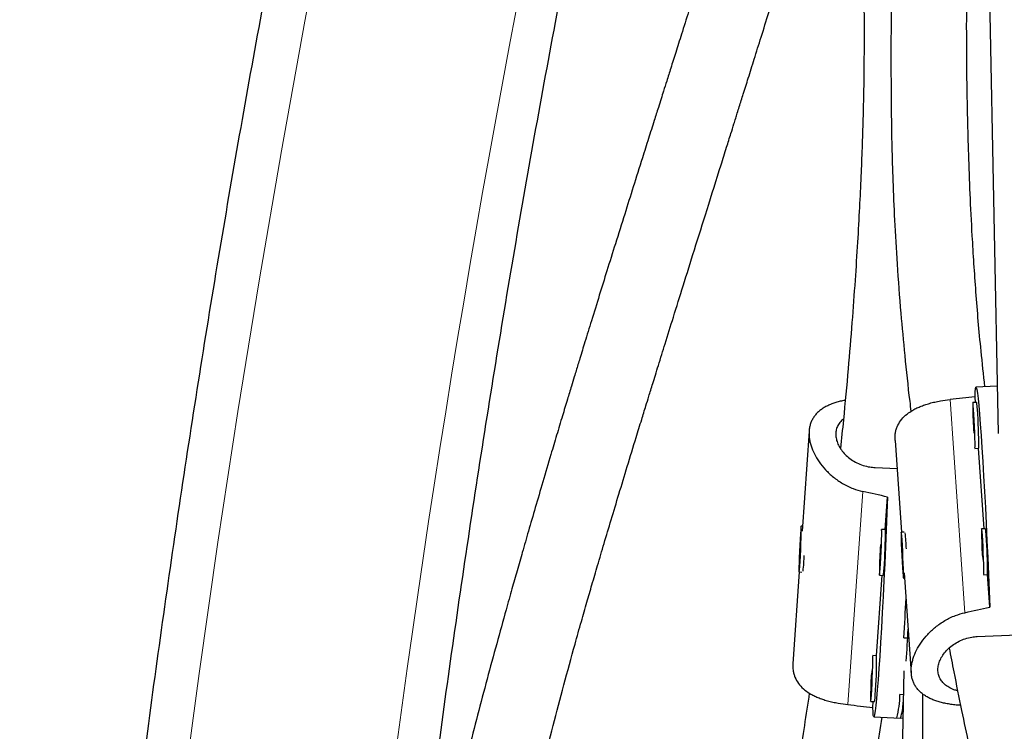
# Model space of a CAD drawing. Extents: x -83 to 887, y -9 to 642.
# Drawn here: x 766 to 774, y 235 to 241 of the extents above; entities that cross this region are included whole.
import ezdxf

# ---------------------------------------------------------------- set-up
doc = ezdxf.new("R2010")
doc.units = 0
doc.header["$LTSCALE"] = 0.125
doc.header["$MEASUREMENT"] = 0
doc.layers.add('CONTOUR', color=7, linetype='CONTINUOUS')

msp = doc.modelspace()

# ---------------------------------------------------------------- linework, layer by layer
at = {"layer": 'CONTOUR', "lineweight": 25}
for p, q in [((773.4228, 242.9142), (773.5322, 237.39617)), ((773.52454, 237.7829), (773.35075, 237.7751)), ((773.35642, 237.65023), (773.32521, 237.64883)), ((773.34636, 237.64978), (773.34305, 237.69731)), ((771.98826, 237.41653), (771.9312, 236.59788)), ((772.68994, 237.34038), (772.74221, 236.59039)), ((773.34202, 237.27421), (773.37323, 237.27561)), ((773.41827, 236.61807), (773.37244, 237.27557)), ((772.52721, 237.11828), (772.70598, 237.11026)), ((772.61016, 236.61185), (772.62864, 236.87701)), ((771.9341, 236.63954), (771.92356, 236.64001)), ((772.61094, 236.61182), (772.57973, 236.61322)), ((772.76339, 236.59134), (772.74094, 236.59034)), ((773.42832, 236.61853), (773.39712, 236.61713)), ((771.9166, 236.52385), (771.91004, 236.36859)), ((771.91372, 236.38155), (771.92027, 236.5368)), ((771.92027, 236.5368), (771.9166, 236.52385)), ((771.91972, 236.5237), (771.9166, 236.52385)), ((772.74798, 236.47302), (772.74482, 236.45727)), ((772.74872, 236.45744), (772.74482, 236.45727)), ((772.74482, 236.45727), (772.7507, 236.33303)), ((772.75387, 236.34878), (772.74798, 236.47302)), ((771.91004, 236.36859), (771.91372, 236.38155)), ((772.7507, 236.33303), (772.75387, 236.34878)), ((771.90802, 236.26533), (771.85575, 235.51535)), ((771.90675, 236.26539), (771.9292, 236.26438)), ((772.76539, 236.25784), (772.82244, 235.43919)), ((772.53825, 235.58015), (772.58408, 236.23765)), ((772.56293, 236.2386), (772.59414, 236.2372)), ((772.75775, 236.21571), (772.76829, 236.21618)), ((773.41392, 236.2425), (773.44513, 236.2439)), ((773.46283, 235.97871), (773.44435, 236.24387)), ((772.76199, 235.72758), (772.80247, 235.72577)), ((773.3614, 235.73744), (773.68909, 235.75214)), ((772.53904, 235.58012), (772.50783, 235.58152)), ((772.7605, 235.4583), (772.70092, 232.45278)), ((772.75661, 235.26213), (772.72964, 235.26334)), ((772.91303, 235.26996), (772.91606, 232.33393)), ((772.49102, 235.20689), (772.52223, 235.20549)), ((772.50886, 235.15841), (772.51217, 235.20594)), ((772.51657, 235.08062), (772.73503, 235.07082)), ((772.70382, 235.07222), (772.75281, 235.07002))]:
    msp.add_line(p, q, dxfattribs=at)
at = {"layer": 'CONTOUR', "lineweight": 18}
for p, q in [((773.26007, 235.93254), (773.13867, 237.67434)), ((772.30449, 235.18138), (772.42588, 236.92318))]:
    msp.add_line(p, q, dxfattribs=at)
at = {"layer": 'CONTOUR', "lineweight": 18, "flags": 128}
msp.add_lwpolyline([(772.22975, 257.11832), (771.88841, 256.13648), (771.55604, 255.14851), (771.23269, 254.15457), (770.91841, 253.15483), (770.61326, 252.14945), (770.31728, 251.1386), (770.03052, 250.12244), (769.75304, 249.10115), (769.48488, 248.07489), (769.22608, 247.04384), (768.97669, 246.00816), (768.73674, 244.96803), (768.50628, 243.92361), (768.28534, 242.87509), (768.07396, 241.82263), (767.87219, 240.76641), (767.68004, 239.70661), (767.49755, 238.64339), (767.32475, 237.57694), (767.16168, 236.50744), (767.00835, 235.43505), (766.8648, 234.35997)], dxfattribs=at)
at = {"layer": 'CONTOUR', "lineweight": 25, "flags": 128}
for points in [[(773.34305, 237.69731), (773.34457, 237.7368), (773.34679, 237.76256), (773.34968, 237.77432), (773.35322, 237.77196), (773.35737, 237.75551), (773.36208, 237.72514), (773.3673, 237.68117), (773.37299, 237.62406), (773.37907, 237.55441), (773.38549, 237.47295), (773.39218, 237.38055), (773.39907, 237.27817), (773.40608, 237.1669), (773.41314, 237.0479), (773.42018, 236.92242), (773.42713, 236.79179), (773.4339, 236.65738), (773.44043, 236.52061), (773.44665, 236.38291), (773.4525, 236.24573), (773.45791, 236.11053), (773.46283, 235.97871)], [(773.33099, 237.59378), (773.32859, 237.62466), (773.32657, 237.64344), (773.32507, 237.64873), (773.3242, 237.64014), (773.32403, 237.61829), (773.32457, 237.58482), (773.32578, 237.54221), (773.32757, 237.49361), (773.32981, 237.44263), (773.33104, 237.41759)], [(773.34066, 237.27956), (773.34148, 237.27522), (773.34268, 237.27688), (773.3432, 237.29225), (773.34302, 237.32016), (773.34213, 237.35856), (773.34062, 237.4046), (773.33858, 237.45485), (773.33618, 237.5056), (773.33358, 237.55309), (773.33099, 237.59378)], [(773.33274, 237.5056), (773.33163, 237.51917), (773.33082, 237.52396), (773.33043, 237.51924), (773.33053, 237.50573), (773.3311, 237.4855), (773.33205, 237.46161), (773.33324, 237.43771), (773.33449, 237.41743), (773.3356, 237.40387), (773.33641, 237.39908), (773.3368, 237.4038), (773.3367, 237.4173), (773.33613, 237.43754), (773.33517, 237.46143), (773.33399, 237.48533), (773.33274, 237.5056)], [(772.62864, 236.87701), (772.62372, 236.7452), (772.61831, 236.60999), (772.61247, 236.47281), (772.60625, 236.33512), (772.59971, 236.19834), (772.59294, 236.06393), (772.586, 235.9333), (772.57896, 235.80783), (772.57189, 235.68882), (772.56488, 235.57755), (772.55799, 235.47517), (772.55131, 235.38277), (772.54489, 235.30131), (772.5388, 235.23166), (772.53312, 235.17455), (772.52789, 235.13058), (772.52318, 235.10021), (772.51903, 235.08376), (772.51549, 235.0814), (772.5126, 235.09317), (772.51038, 235.11892), (772.50886, 235.15841)], [(771.90964, 236.43326), (771.90772, 236.38372), (771.90636, 236.33929), (771.90564, 236.30328), (771.90563, 236.27834), (771.90633, 236.26634), (771.90768, 236.26816), (771.90959, 236.28366), (771.91191, 236.3117), (771.91447, 236.3502), (771.91708, 236.3963), (771.91955, 236.44658), (771.92169, 236.49732), (771.92335, 236.54475), (771.9244, 236.58535), (771.92477, 236.61611), (771.92442, 236.63475), (771.92338, 236.63989), (771.92174, 236.63115), (771.9196, 236.60917), (771.91714, 236.57559), (771.91453, 236.53289), (771.91197, 236.48425), (771.90964, 236.43326)], [(772.56871, 236.29365), (772.5713, 236.33434), (772.57389, 236.38182), (772.5763, 236.43257), (772.57833, 236.48283), (772.57985, 236.52887), (772.58073, 236.56726), (772.58092, 236.59518), (772.5804, 236.61054), (772.5792, 236.61221), (772.57838, 236.60787)], [(772.75817, 236.21667), (772.75887, 236.22868), (772.75886, 236.25362), (772.75814, 236.28964), (772.75678, 236.33407), (772.75486, 236.38361), (772.75253, 236.43459), (772.74997, 236.48324), (772.74736, 236.52593), (772.74489, 236.55951), (772.74276, 236.58148), (772.74112, 236.59022), (772.74008, 236.58507), (772.73973, 236.56642), (772.7401, 236.53566), (772.74115, 236.49505), (772.74281, 236.44763), (772.74495, 236.39689), (772.74742, 236.34661), (772.75003, 236.30051), (772.75259, 236.26202), (772.75491, 236.23398), (772.75682, 236.21848), (772.75817, 236.21667)], [(773.4029, 236.56207), (773.4005, 236.59295), (773.39847, 236.61174), (773.39697, 236.61703), (773.3961, 236.60843), (773.39593, 236.58659), (773.39647, 236.55312), (773.39769, 236.51051), (773.39948, 236.46191), (773.40172, 236.41093), (773.40295, 236.38589)], [(773.41257, 236.24785), (773.41339, 236.24351), (773.41458, 236.24518), (773.41511, 236.26054), (773.41492, 236.28846), (773.41404, 236.32686), (773.41252, 236.37289), (773.41049, 236.42315), (773.40808, 236.4739), (773.40549, 236.52138), (773.4029, 236.56207)], [(772.56876, 236.46983), (772.56753, 236.44479), (772.56529, 236.39381), (772.5635, 236.34522), (772.56229, 236.3026), (772.56175, 236.26913), (772.56192, 236.24729), (772.56279, 236.2387), (772.56429, 236.24399), (772.56631, 236.26277), (772.56871, 236.29365)], [(772.57046, 236.38182), (772.5717, 236.4021), (772.57289, 236.426), (772.57384, 236.44988), (772.57441, 236.47012), (772.57451, 236.48363), (772.57413, 236.48834), (772.57332, 236.48356), (772.57221, 236.46999), (772.57096, 236.44972), (772.56977, 236.42582), (772.56882, 236.40193), (772.56825, 236.38169), (772.56815, 236.36819), (772.56854, 236.36347), (772.56935, 236.36826), (772.57046, 236.38182)], [(773.40464, 236.4739), (773.40353, 236.48746), (773.40272, 236.49225), (773.40234, 236.48753), (773.40244, 236.47403), (773.40301, 236.45379), (773.40396, 236.4299), (773.40515, 236.406), (773.40639, 236.38573), (773.40751, 236.37216), (773.40832, 236.36738), (773.4087, 236.3721), (773.4086, 236.3856), (773.40803, 236.40584), (773.40708, 236.42972), (773.40589, 236.45362), (773.40464, 236.4739)], [(772.49681, 235.26195), (772.4994, 235.30264), (772.50199, 235.35012), (772.50439, 235.40087), (772.50643, 235.45113), (772.50794, 235.49716), (772.50883, 235.53556), (772.50902, 235.56348), (772.50849, 235.57884), (772.5073, 235.58051), (772.50648, 235.57616)], [(772.49855, 235.35012), (772.4998, 235.37039), (772.50099, 235.39429), (772.50194, 235.41818), (772.50251, 235.43842), (772.50261, 235.45192), (772.50222, 235.45664), (772.50141, 235.45185), (772.5003, 235.43829), (772.49906, 235.41801), (772.49787, 235.39411), (772.49691, 235.37023), (772.49635, 235.34999), (772.49625, 235.33648), (772.49663, 235.33177), (772.49744, 235.33655), (772.49855, 235.35012)], [(772.49686, 235.43813), (772.49563, 235.41309), (772.49339, 235.36211), (772.49159, 235.31351), (772.49038, 235.2709), (772.48984, 235.23743), (772.49001, 235.21559), (772.49088, 235.20699), (772.49238, 235.21228), (772.49441, 235.23106), (772.49681, 235.26195)]]:
    msp.add_lwpolyline(points, dxfattribs=at)
at = {"layer": 'CONTOUR', "lineweight": 18}
msp.add_arc((879.00064, 220.01871), 111.37105, 163.297725, 173.2682908, dxfattribs=at)
at = {"layer": 'CONTOUR', "lineweight": 25}
for centre, radius, start, end in [((773.05, 237.59022), 0.31224, 0.908609, 11.079762), ((769.95046, 237.3175), 3.42302, 359.298808, 4.653002), ((769.42316, 236.56182), 3.18818, 355.149639, 0.898551), ((770.14899, 236.33648), 2.63646, 2.571059, 5.402519), ((773.1219, 236.55852), 0.31224, 0.908609, 11.079762), ((770.02236, 236.28579), 3.42302, 359.298808, 4.653002), ((769.89808, 236.47859), 2.052, 354.194126, 357.832296), ((772.28772, 236.2972), 0.31224, 348.920238, 359.091391), ((730.75948, 238.2228), 42.07657, 356.600257, 357.03957), ((741.91757, 237.57103), 30.93071, 356.22927, 356.714103), ((769.35125, 235.53012), 3.18818, 355.149639, 0.898551), ((772.21581, 235.2655), 0.31224, 348.920238, 359.091391), ((771.98223, 235.26701), 0.74742, 344.893404, 359.719075), ((772.28954, 235.20727), 0.46592, 342.970244, 359.421951)]:
    msp.add_arc(centre, radius, start, end, dxfattribs=at)
for centre, major_axis, start_param, end_param in [((770.15655, 236.28671), (7.59058, 1.30093), 1.11658, 1.1460409), ((769.32237, 236.56901), (7.59058, -1.30093), 1.1413244, 1.1707854), ((770.15655, 236.28671), (7.59058, 1.30093), 5.1123999, 5.1418609), ((769.32237, 236.56901), (7.59058, -1.30093), 5.1371444, 5.1666053)]:
    msp.add_ellipse(centre, major_axis=major_axis, ratio=0.1231223, start_param=start_param, end_param=end_param, dxfattribs=at)
for points, knots in [([(771.94977, 257.51392), (771.89232, 257.35055), (771.72603, 256.87762), (771.45697, 256.09093), (771.14525, 255.15222), (770.84169, 254.20825), (770.5462, 253.25926), (770.25885, 252.30535), (769.97967, 251.34666), (769.70871, 250.38335), (769.446, 249.41554), (769.19157, 248.44337), (768.94548, 247.46699), (768.70774, 246.48653), (768.4784, 245.50214), (768.25748, 244.51395), (768.04502, 243.52212), (767.84105, 242.52678), (767.64559, 241.52807), (767.45867, 240.52615), (767.28033, 239.52115), (767.11057, 238.51321), (766.94943, 237.5025), (766.79693, 236.48914), (766.6531, 235.47328), (766.51794, 234.45508), (766.39149, 233.43467), (766.27375, 232.41221), (766.16475, 231.38783), (766.06449, 230.3617), (765.973, 229.33395), (765.89029, 228.30474), (765.81637, 227.2742), (765.75124, 226.2425), (765.69492, 225.20977), (765.64742, 224.17617), (765.60874, 223.14184), (765.57888, 222.10693), (765.55786, 221.0716), (765.54567, 220.03598), (765.54232, 219.00024), (765.54781, 217.96451), (765.56213, 216.92895), (765.58529, 215.89371), (765.61728, 214.85893), (765.65809, 213.82476), (765.70772, 212.79135), (765.76617, 211.75885), (765.83343, 210.72741), (765.90948, 209.69718), (765.99431, 208.6683), (766.08792, 207.64092), (766.19029, 206.6152), (766.30141, 205.59127), (766.42126, 204.56928), (766.54982, 203.54939), (766.68707, 202.53173), (766.83301, 201.51646), (766.9876, 200.50371), (767.15082, 199.49365), (767.32266, 198.4864), (767.50308, 197.48212), (767.69207, 196.48095), (767.88959, 195.48303), (768.09563, 194.48851), (768.31014, 193.49753), (768.5331, 192.51023), (768.76448, 191.52676), (769.00424, 190.54726), (769.25236, 189.57187), (769.50879, 188.60072), (769.77351, 187.63396), (770.04647, 186.67173), (770.32764, 185.71417), (770.61697, 184.76141), (770.91444, 183.8136), (771.21996, 182.87085), (771.53361, 181.93336), (771.77845, 181.22307), (771.91863, 180.82525), (771.94977, 180.73688)], [0, 0, 0, 0, 0.0068715, 0.0198922, 0.0329126, 0.045933, 0.0589532, 0.0719733, 0.0849933, 0.0980131, 0.1110328, 0.1240524, 0.1370718, 0.1500911, 0.1631102, 0.1761292, 0.1891481, 0.2021668, 0.2151855, 0.228204, 0.2412224, 0.2542406, 0.2672588, 0.2802769, 0.2932948, 0.3063127, 0.3193304, 0.3323481, 0.3453657, 0.3583833, 0.3714007, 0.3844181, 0.3974355, 0.4104528, 0.42347, 0.4364872, 0.4495044, 0.4625216, 0.4755387, 0.4885559, 0.501573, 0.5145901, 0.5276073, 0.5406245, 0.5536416, 0.5666589, 0.5796761, 0.5926934, 0.6057108, 0.6187282, 0.6317456, 0.6447632, 0.6577808, 0.6707985, 0.6838163, 0.6968341, 0.7098521, 0.7228702, 0.7358884, 0.7489067, 0.7619251, 0.7749437, 0.7879624, 0.8009812, 0.8140002, 0.8270193, 0.8400385, 0.8530579, 0.8660775, 0.8790972, 0.892117, 0.905137, 0.9181572, 0.9311775, 0.944198, 0.9572186, 0.9702394, 0.9832603, 0.9962814, 1, 1, 1, 1]), ([(772.82966, 256.72272), (772.88579, 256.56308), (773.04887, 256.0993), (773.31293, 255.32715), (773.6192, 254.4046), (773.91746, 253.47673), (774.20778, 252.54376), (774.4901, 251.60581), (774.76437, 250.66303), (775.03056, 249.71555), (775.28861, 248.76352), (775.5385, 247.80708), (775.78018, 246.84636), (776.01362, 245.88152), (776.23879, 244.91269), (776.45563, 243.94003), (776.66414, 242.96366), (776.86426, 241.98375), (777.05598, 241.00043), (777.23926, 240.01385), (777.41407, 239.02416), (777.5804, 238.03151), (777.7382, 237.03604), (777.88747, 236.0379), (778.02816, 235.03724), (778.16028, 234.0342), (778.28378, 233.02895), (778.39866, 232.02163), (778.5049, 231.01238), (778.60248, 230.00136), (778.69139, 228.98873), (778.77161, 227.97462), (778.84313, 226.95919), (778.90594, 225.9426), (778.96002, 224.92498), (779.00538, 223.90651), (779.04201, 222.88732), (779.06989, 221.86757), (779.08903, 220.84742), (779.09942, 219.827), (779.10106, 218.80648), (779.09395, 217.78601), (779.0781, 216.76574), (779.05349, 215.74582), (779.02014, 214.72641), (778.97806, 213.70765), (778.92724, 212.6897), (778.8677, 211.67271), (778.79945, 210.65683), (778.72249, 209.64221), (778.63684, 208.62901), (778.54251, 207.61737), (778.43952, 206.60745), (778.32788, 205.59939), (778.2076, 204.59335), (778.07872, 203.58947), (777.94124, 202.58791), (777.79519, 201.58882), (777.64058, 200.59233), (777.47745, 199.59861), (777.30582, 198.6078), (777.12572, 197.62005), (776.93716, 196.6355), (776.74019, 195.65431), (776.53483, 194.67661), (776.32111, 193.70255), (776.09907, 192.73228), (775.86873, 191.76594), (775.63014, 190.80367), (775.38333, 189.84563), (775.12834, 188.89194), (774.86521, 187.94276), (774.59397, 186.99822), (774.31468, 186.05847), (774.02735, 185.12364), (773.73209, 184.19385), (773.42876, 183.26936), (773.12841, 182.38038), (772.9257, 181.80207), (772.82966, 181.52808)], [0, 0, 0, 0, 0.0068667, 0.0199491, 0.0330318, 0.0461145, 0.0591974, 0.0722805, 0.0853637, 0.098447, 0.1115305, 0.1246142, 0.137698, 0.1507819, 0.163866, 0.1769502, 0.1900345, 0.203119, 0.2162037, 0.2292884, 0.2423733, 0.2554583, 0.2685435, 0.2816287, 0.2947141, 0.3077995, 0.3208851, 0.3339707, 0.3470564, 0.3601422, 0.3732281, 0.3863141, 0.3994001, 0.4124861, 0.4255723, 0.4386584, 0.4517446, 0.4648308, 0.477917, 0.4910033, 0.5040895, 0.5171757, 0.530262, 0.5433482, 0.5564343, 0.5695205, 0.5826066, 0.5956926, 0.6087786, 0.6218646, 0.6349504, 0.6480362, 0.6611219, 0.6742075, 0.687293, 0.7003784, 0.7134638, 0.7265489, 0.739634, 0.752719, 0.7658038, 0.7788884, 0.791973, 0.8050574, 0.8181416, 0.8312257, 0.8443097, 0.8573934, 0.8704771, 0.8835605, 0.8966438, 0.9097269, 0.9228099, 0.9358927, 0.9489753, 0.9620578, 0.97514, 0.9882222, 1, 1, 1, 1]), ([(768.7349, 233.00719), (768.76048, 233.2239), (768.82567, 233.77607), (768.94026, 234.66128), (769.07747, 235.66291), (769.22359, 236.66198), (769.37818, 237.65847), (769.54131, 238.65219), (769.71294, 239.643), (769.89305, 240.63075), (770.0816, 241.6153), (770.27857, 242.5965), (770.48393, 243.5742), (770.69765, 244.54826), (770.9197, 245.51852), (771.15003, 246.48487), (771.38864, 247.44712), (771.63536, 248.40522), (771.8907, 249.3587), (772.10725, 250.14433), (772.24172, 250.61033), (772.2854, 250.7617)], [0, 0, 0, 0, 0.0356417, 0.0908121, 0.145982, 0.2011514, 0.2563203, 0.3114887, 0.3666565, 0.4218238, 0.4769905, 0.5321566, 0.587322, 0.6424868, 0.6976509, 0.7528144, 0.8079772, 0.8631393, 0.9183007, 0.9734615, 1, 1, 1, 1]), ([(773.00575, 244.49733), (773.02804, 244.40672), (773.0759, 244.21213), (773.15212, 243.91511), (773.23393, 243.60372), (773.30122, 243.35417), (773.35426, 243.16064), (773.39072, 243.0289), (773.42571, 242.9036), (773.45515, 242.79897), (773.4768, 242.72243), (773.49083, 242.67299), (773.50096, 242.63736), (773.50989, 242.60603), (773.52021, 242.56985), (773.54028, 242.49967), (773.57341, 242.3843), (773.62084, 242.22031), (773.67754, 242.02577), (773.74295, 241.803), (773.8174, 241.5513), (773.92291, 241.19696), (774.06005, 240.73986), (774.23071, 240.1735), (774.41099, 239.57449), (774.55987, 239.07615), (774.67348, 238.69216), (774.74685, 238.44257), (774.81475, 238.20989), (774.87465, 238.00317), (774.92631, 237.82366), (774.96978, 237.67164), (775.00565, 237.54547), (775.03845, 237.42957), (775.07019, 237.31686), (775.10539, 237.19121), (775.14488, 237.04938), (775.1919, 236.87918), (775.24656, 236.67941), (775.3131, 236.43339), (775.39204, 236.13677), (775.4837, 235.78518), (775.58148, 235.40066), (775.72323, 234.82733), (775.89743, 234.08668), (776.09298, 233.18923), (776.26636, 232.32025), (776.40836, 231.54881), (776.48667, 231.06334), (776.5193, 230.86102)], [0, 0, 0, 0, 0.02378149, 0.05107258, 0.07656434, 0.10311444, 0.11389089, 0.12486277, 0.13582791, 0.14484649, 0.15059274, 0.15458976, 0.1569409, 0.1593014, 0.16224793, 0.16578047, 0.17642566, 0.19032653, 0.20548945, 0.2232489, 0.24358417, 0.26520535, 0.30664323, 0.34992094, 0.39504232, 0.44200695, 0.46096089, 0.47979577, 0.49680501, 0.51179568, 0.52476724, 0.53571949, 0.54465243, 0.55197455, 0.56067207, 0.56887021, 0.57892593, 0.59104592, 0.60522916, 0.62147412, 0.64326379, 0.66790922, 0.69537435, 0.72358933, 0.78691479, 0.84750502, 0.90537946, 0.96056546, 1, 1, 1, 1]), ([(772.03869, 244.3113), (772.0239, 244.25695), (771.99607, 244.1547), (771.95733, 244.01466), (771.92836, 243.91076), (771.90896, 243.84162), (771.89609, 243.79588), (771.88126, 243.74334), (771.85972, 243.66729), (771.82813, 243.55643), (771.77228, 243.36194), (771.69586, 243.09937), (771.60253, 242.78392), (771.50895, 242.47202), (771.41041, 242.14763), (771.32334, 241.86429), (771.2493, 241.62516), (771.19167, 241.43988), (771.13129, 241.24656), (771.06863, 241.04669), (771.00677, 240.84997), (770.95013, 240.67027), (770.90154, 240.51633), (770.86119, 240.38862), (770.82799, 240.28356), (770.80164, 240.20023), (770.77896, 240.12851), (770.75361, 240.04834), (770.71944, 239.94023), (770.67594, 239.80261), (770.61894, 239.62211), (770.55409, 239.41645), (770.48048, 239.18244), (770.40877, 238.95372), (770.33974, 238.73261), (770.27457, 238.52295), (770.21472, 238.32943), (770.16163, 238.15684), (770.12012, 238.02126), (770.09121, 237.92648), (770.06826, 237.85105), (770.04456, 237.77298), (770.01237, 237.66657), (769.97218, 237.53317), (769.92725, 237.38315), (769.87361, 237.20296), (769.81543, 237.00591), (769.75417, 236.7965), (769.69859, 236.60484), (769.64908, 236.43266), (769.60442, 236.2761), (769.56021, 236.11995), (769.50454, 235.92152), (769.43647, 235.67556), (769.35862, 235.38858), (769.28103, 235.09554), (769.20534, 234.80115), (769.14074, 234.54099), (769.08717, 234.31794), (769.0449, 234.13677), (769.00685, 233.96882), (768.97234, 233.81202), (768.93801, 233.6514), (768.9015, 233.4746), (768.86568, 233.29376), (768.83435, 233.12861), (768.80647, 232.97606), (768.77737, 232.81053), (768.7435, 232.6081), (768.707, 232.37596), (768.67169, 232.13517), (768.64054, 231.90747), (768.61438, 231.70343), (768.59267, 231.52384), (768.57487, 231.36857), (768.56054, 231.2375), (768.5479, 231.11733), (768.53487, 230.98802), (768.52259, 230.86143), (768.51495, 230.77529), (768.51201, 230.74212)], [0, 0, 0, 0, 0.013459, 0.02532, 0.0344409, 0.0389275, 0.0422381, 0.0456282, 0.0518045, 0.0608603, 0.0727011, 0.0991064, 0.1243112, 0.148325, 0.173363, 0.2009931, 0.2147743, 0.2291198, 0.2440298, 0.2595039, 0.2751852, 0.2891922, 0.3006142, 0.3103043, 0.3182629, 0.3244902, 0.3292267, 0.3345457, 0.3427423, 0.3538035, 0.3657779, 0.3835943, 0.4001884, 0.4183502, 0.4347812, 0.4494822, 0.4649357, 0.4776473, 0.4876172, 0.4948459, 0.4985316, 0.5042724, 0.5121066, 0.5220342, 0.5336931, 0.5451195, 0.5615884, 0.5768241, 0.5908131, 0.6033052, 0.614208, 0.6247437, 0.6370737, 0.6570347, 0.6777398, 0.6987555, 0.7198791, 0.7407201, 0.7542075, 0.7672816, 0.7791346, 0.7897159, 0.8003161, 0.8128378, 0.8267408, 0.8381261, 0.8472888, 0.8584169, 0.8723284, 0.889027, 0.9061921, 0.9218042, 0.9357139, 0.9479187, 0.9584213, 0.9672533, 0.9744877, 0.9827306, 0.9933479, 1, 1, 1, 1]), ([(773.42431, 237.7784), (773.41331, 237.87628), (773.38322, 238.14396), (773.34947, 238.55514), (773.32106, 238.98186), (773.30266, 239.35383), (773.2907, 239.67266), (773.28268, 239.9663), (773.27802, 240.2182), (773.27563, 240.43362), (773.27467, 240.61607), (773.2746, 240.78063), (773.27505, 240.9254), (773.27576, 241.05522), (773.27663, 241.18215), (773.27762, 241.31739), (773.27858, 241.46778), (773.27909, 241.62965), (773.27857, 241.80145), (773.27618, 241.98156), (773.27085, 242.17016), (773.26212, 242.35899), (773.25274, 242.51337), (773.24543, 242.59925), (773.24304, 242.62732)], [0, 0, 0, 0, 0.0445887, 0.1219513, 0.1987106, 0.2585762, 0.3165705, 0.3712979, 0.4227613, 0.4615987, 0.4983602, 0.5321959, 0.5625859, 0.5895281, 0.6158115, 0.6465843, 0.6818933, 0.7217479, 0.7644898, 0.8114799, 0.8627272, 0.9178997, 0.9731634, 1, 1, 1, 1]), ([(772.64135, 242.27252), (772.64491, 242.19453), (772.65221, 242.0349), (772.65669, 241.80055), (772.65845, 241.59632), (772.65895, 241.44163), (772.65893, 241.3003), (772.65868, 241.1744), (772.65834, 241.06607), (772.65803, 240.97641), (772.65776, 240.90333), (772.65752, 240.83799), (772.65724, 240.75903), (772.65691, 240.65735), (772.65665, 240.52823), (772.65663, 240.37651), (772.65721, 240.19558), (772.65908, 239.98239), (772.66337, 239.73511), (772.67162, 239.45227), (772.68527, 239.13193), (772.70618, 238.77204), (772.73385, 238.40255), (772.76888, 238.02765), (772.79676, 237.75967), (772.81643, 237.60457), (772.81993, 237.57698)], [0, 0, 0, 0, 0.0762094, 0.15598998, 0.20010161, 0.23966398, 0.27462038, 0.30496404, 0.33068787, 0.35144926, 0.36774301, 0.38161706, 0.39709624, 0.42218139, 0.45076778, 0.48334589, 0.52131399, 0.56476207, 0.6136881, 0.66808661, 0.72795609, 0.793295, 0.86410088, 0.92356816, 0.98640344, 1, 1, 1, 1]), ([(769.13517, 230.77105), (769.13844, 230.80752), (769.14586, 230.89029), (769.15753, 231.00843), (769.17005, 231.12963), (769.18335, 231.25217), (769.20189, 231.41414), (769.22804, 231.62703), (769.2643, 231.89757), (769.30473, 232.17212), (769.34487, 232.42381), (769.37917, 232.62677), (769.40888, 232.79479), (769.43362, 232.92986), (769.45633, 233.05067), (769.47995, 233.17333), (769.50498, 233.29998), (769.53002, 233.42366), (769.55561, 233.54748), (769.5861, 233.69178), (769.6242, 233.86743), (769.66878, 234.06674), (769.71677, 234.27456), (769.76495, 234.47706), (769.82477, 234.72164), (769.8977, 235.00958), (769.98585, 235.34356), (770.06338, 235.62652), (770.12673, 235.85192), (770.17277, 236.01322), (770.21686, 236.16581), (770.26345, 236.32521), (770.31581, 236.50232), (770.3739, 236.69676), (770.43723, 236.90673), (770.50541, 237.13126), (770.56744, 237.33437), (770.61804, 237.49937), (770.6524, 237.61109), (770.67694, 237.69077), (770.69571, 237.75163), (770.71346, 237.80913), (770.73434, 237.87672), (770.76782, 237.98494), (770.81686, 238.14314), (770.88428, 238.36003), (770.96392, 238.6155), (771.05546, 238.90838), (771.15871, 239.23793), (771.24644, 239.51752), (771.31144, 239.72465), (771.34646, 239.83622), (771.37121, 239.9151), (771.38861, 239.97058), (771.4032, 240.01709), (771.42391, 240.08312), (771.45377, 240.17838), (771.4944, 240.30801), (771.54288, 240.46287), (771.59891, 240.64208), (771.65968, 240.83681), (771.74785, 241.12001), (771.85605, 241.46929), (771.96754, 241.83196), (772.03264, 242.04611), (772.0574, 242.12755)], [0, 0, 0, 0, 0.0088628, 0.0201134, 0.0288209, 0.0385062, 0.0501449, 0.0686518, 0.0909876, 0.1171633, 0.137137, 0.154232, 0.1684297, 0.1797282, 0.1885074, 0.1990341, 0.210827, 0.2206759, 0.230534, 0.2423798, 0.2573919, 0.2753242, 0.2933769, 0.3107733, 0.3275115, 0.3566054, 0.3854472, 0.4146328, 0.4308372, 0.4448147, 0.4572302, 0.4711671, 0.4870083, 0.5041727, 0.5227697, 0.5427961, 0.5638712, 0.5768023, 0.5867276, 0.5936482, 0.598057, 0.6030213, 0.6090714, 0.6162071, 0.632107, 0.6516501, 0.6746865, 0.7011076, 0.730911, 0.7640962, 0.777198, 0.7874163, 0.7945843, 0.7987849, 0.8026346, 0.8073819, 0.8169763, 0.8289261, 0.8432322, 0.8598959, 0.8787216, 0.8974883, 0.9390367, 0.9768161, 1, 1, 1, 1]), ([(772.40926, 241.82889), (772.41319, 241.74139), (772.42152, 241.55572), (772.43081, 241.2419), (772.43665, 240.90354), (772.43782, 240.55754), (772.43438, 240.24424), (772.42814, 239.96907), (772.42083, 239.73477), (772.41139, 239.49448), (772.39928, 239.23762), (772.3836, 238.95477), (772.36351, 238.64167), (772.33834, 238.29711), (772.30672, 237.91686), (772.27556, 237.57397), (772.25234, 237.35241), (772.24419, 237.2746)], [0, 0, 0, 0, 0.0824271, 0.1749154, 0.2636506, 0.348612, 0.4297818, 0.4821983, 0.5329064, 0.5821175, 0.6342542, 0.6910951, 0.7514998, 0.8164421, 0.8859218, 0.9599384, 1, 1, 1, 1]), ([(772.28306, 237.66751), (772.27921, 237.66688), (772.26219, 237.66406), (772.23368, 237.65728), (772.19772, 237.64706), (772.16378, 237.63469), (772.13194, 237.62021), (772.1025, 237.60344), (772.07563, 237.5842), (772.0517, 237.56242), (772.03146, 237.5385), (772.01504, 237.51273), (772.00233, 237.48514), (771.99325, 237.4552), (771.9867, 237.41453), (771.98745, 237.37184), (771.99496, 237.32837), (772.00688, 237.28449), (772.02974, 237.22901), (772.06925, 237.16306), (772.11226, 237.10987), (772.15263, 237.06941), (772.18608, 237.04029), (772.22245, 237.01297), (772.26179, 236.98776), (772.30386, 236.96535), (772.35797, 236.94148), (772.3998, 236.93021), (772.42588, 236.92318)], [0, 0, 0, 0, 0.0095108, 0.0420992, 0.075115, 0.1083445, 0.1420104, 0.1761484, 0.2105242, 0.2456697, 0.2810923, 0.3145572, 0.3482807, 0.3828478, 0.4177178, 0.4805556, 0.512471, 0.5448662, 0.606699, 0.6697392, 0.7350156, 0.7680984, 0.8016102, 0.8358355, 0.8703028, 0.9055585, 0.9411008, 1, 1, 1, 1]), ([(772.69061, 237.34011), (772.69007, 237.35834), (772.68921, 237.38694), (772.69707, 237.42341), (772.70939, 237.45999), (772.73324, 237.50206), (772.77423, 237.54652), (772.81872, 237.57855), (772.86033, 237.60118), (772.89472, 237.61672), (772.93203, 237.6307), (772.97226, 237.64315), (773.01513, 237.65395), (773.07011, 237.66529), (773.11234, 237.67087), (773.13867, 237.67434)], [0, 0, 0, 0, 0.097456, 0.1529096, 0.2091969, 0.3166325, 0.4261659, 0.5395848, 0.5970667, 0.6552942, 0.7147612, 0.7746488, 0.8359062, 0.8976615, 1, 1, 1, 1]), ([(772.26884, 237.51415), (772.26605, 237.5122), (772.25176, 237.50224), (772.23309, 237.47929), (772.21459, 237.44609), (772.20565, 237.40889), (772.20575, 237.37019), (772.21482, 237.33011), (772.23216, 237.29058), (772.25775, 237.2519), (772.29077, 237.21577), (772.3311, 237.18308), (772.37726, 237.15571), (772.42858, 237.13486), (772.47908, 237.12213), (772.5126, 237.11945), (772.52721, 237.11828)], [0, 0, 0, 0, 0.0186555, 0.0954963, 0.1746493, 0.2499846, 0.3276004, 0.4013994, 0.477306, 0.5517921, 0.628333, 0.7047104, 0.7832794, 0.8599233, 0.9389018, 1, 1, 1, 1]), ([(773.22503, 235.17514), (773.21281, 235.17603), (773.18604, 235.17797), (773.14616, 235.18297), (773.10593, 235.18977), (773.06778, 235.19836), (773.03193, 235.20868), (772.99796, 235.22102), (772.96613, 235.23551), (772.93668, 235.25228), (772.90981, 235.27152), (772.88588, 235.2933), (772.86565, 235.31722), (772.84923, 235.34299), (772.83651, 235.37058), (772.82743, 235.40052), (772.82089, 235.44119), (772.82164, 235.48388), (772.82915, 235.52735), (772.84107, 235.57124), (772.86393, 235.62671), (772.90344, 235.69266), (772.94645, 235.74585), (772.98682, 235.78631), (773.02026, 235.81543), (773.05664, 235.84275), (773.09598, 235.86796), (773.13804, 235.89037), (773.19215, 235.91424), (773.23398, 235.92551), (773.26007, 235.93254)], [0, 0, 0, 0, 0.0258058, 0.0565208, 0.0877006, 0.1177164, 0.1481259, 0.1787322, 0.2097406, 0.2411837, 0.2728459, 0.305217, 0.3378432, 0.3686665, 0.3997278, 0.4315661, 0.4636835, 0.5215608, 0.5509568, 0.5807947, 0.6377464, 0.6958102, 0.7559336, 0.7864048, 0.8172712, 0.8487948, 0.8805412, 0.9130138, 0.9457503, 1, 1, 1, 1]), ([(773.2011, 235.29315), (773.19024, 235.29634), (773.16392, 235.30407), (773.12785, 235.32218), (773.09366, 235.34656), (773.0669, 235.37619), (773.04888, 235.40969), (773.03981, 235.44681), (773.03995, 235.48554), (773.049, 235.52561), (773.06635, 235.56514), (773.09193, 235.60382), (773.12495, 235.63995), (773.16529, 235.67264), (773.21145, 235.70001), (773.26277, 235.72086), (773.31327, 235.7336), (773.34678, 235.73627), (773.3614, 235.73744)], [0, 0, 0, 0, 0.04481302, 0.10867715, 0.17434313, 0.23899328, 0.3055889, 0.36897247, 0.43427478, 0.49636577, 0.56022994, 0.62289908, 0.68729697, 0.75155729, 0.81766157, 0.88214607, 0.94859488, 1, 1, 1, 1]), ([(773.13146, 235.64364), (773.144, 235.57898), (773.17653, 235.41135), (773.23062, 235.14639), (773.28983, 234.86201), (773.33877, 234.63167), (773.3796, 234.44145), (773.41552, 234.27532), (773.45537, 234.09231), (773.49359, 233.91798), (773.52922, 233.75626), (773.56131, 233.61116), (773.5941, 233.46342), (773.62498, 233.32472), (773.65196, 233.20376), (773.67295, 233.10983), (773.68817, 233.04177), (773.69954, 232.99097), (773.71331, 232.92945), (773.73312, 232.84097), (773.76254, 232.7097), (773.80071, 232.5395), (773.84852, 232.32625), (773.90615, 232.06882), (773.97409, 231.76443), (774.05269, 231.41014), (774.1405, 231.01041), (774.2371, 230.56398), (774.32766, 230.13632), (774.41009, 229.73728), (774.48271, 229.37672), (774.55715, 228.99538), (774.63257, 228.59409), (774.69161, 228.26547), (774.73277, 228.02799), (774.75482, 227.89838), (774.77138, 227.79956), (774.78305, 227.72915), (774.79491, 227.65697), (774.81022, 227.56294), (774.83241, 227.42393), (774.85101, 227.30598), (774.86215, 227.23229), (774.86422, 227.21861)], [0, 0, 0, 0, 0.0269863, 0.0699662, 0.1081262, 0.1414701, 0.1612004, 0.1824335, 0.2059398, 0.2317175, 0.2490822, 0.2673431, 0.2864997, 0.304537, 0.3191062, 0.3314285, 0.3392919, 0.3442242, 0.3501677, 0.3619556, 0.3767348, 0.3982278, 0.4239562, 0.4539176, 0.4907129, 0.5323652, 0.57888, 0.6302542, 0.6864847, 0.7247939, 0.7650607, 0.8072783, 0.8514396, 0.8971297, 0.9144239, 0.9283764, 0.9389896, 0.9462651, 0.9510281, 0.9621954, 0.9765009, 0.9956386, 1, 1, 1, 1]), ([(771.85643, 235.51562), (771.85588, 235.49738), (771.85502, 235.46878), (771.86289, 235.43231), (771.8752, 235.39573), (771.89905, 235.35367), (771.94005, 235.3092), (771.98453, 235.27717), (772.02615, 235.25454), (772.06054, 235.239), (772.09784, 235.22502), (772.13807, 235.21257), (772.18094, 235.20177), (772.23593, 235.19043), (772.27815, 235.18485), (772.30449, 235.18138)], [0, 0, 0, 0, 0.097456, 0.1529096, 0.2091969, 0.3166325, 0.4261659, 0.5395848, 0.5970667, 0.6552942, 0.7147612, 0.7746488, 0.8359062, 0.8976615, 1, 1, 1, 1]), ([(771.99017, 235.27554), (771.96317, 235.09922), (771.91024, 234.75352), (771.82064, 234.23232), (771.72906, 233.73254), (771.63621, 233.25873), (771.54381, 232.81367), (771.45285, 232.39177), (771.36539, 231.99583), (771.28311, 231.62863), (771.20903, 231.30034), (771.14328, 231.00965), (771.08504, 230.75218), (771.04157, 230.55972), (771.01086, 230.4235), (770.99126, 230.33647), (770.97276, 230.25425), (770.95335, 230.16788), (770.93039, 230.06552), (770.90195, 229.93854), (770.86766, 229.78509), (770.82943, 229.61355), (770.78892, 229.4314), (770.74825, 229.24813), (770.69734, 229.01826), (770.6381, 228.74971), (770.57433, 228.45823), (770.51864, 228.20066), (770.46733, 227.95986), (770.41508, 227.71017), (770.35978, 227.43728), (770.31597, 227.21587), (770.2921, 227.08562), (770.28634, 227.05421)], [0, 0, 0, 0, 0.07206334, 0.14128887, 0.20616348, 0.2665812, 0.32254924, 0.37406258, 0.42382041, 0.46854866, 0.50824148, 0.54289726, 0.57344244, 0.60070967, 0.61166916, 0.6219945, 0.63168591, 0.64090608, 0.65267205, 0.66811847, 0.68605057, 0.70708547, 0.72871869, 0.75010701, 0.77125343, 0.80887741, 0.84325528, 0.87175887, 0.89731227, 0.92560129, 0.95662305, 0.98953891, 1, 1, 1, 1]), ([(770.9317, 227.13222), (770.93515, 227.15161), (770.95071, 227.23913), (770.97372, 227.36204), (770.99964, 227.49848), (771.01889, 227.59794), (771.03711, 227.69059), (771.05543, 227.78246), (771.07685, 227.88832), (771.10456, 228.02283), (771.15116, 228.24394), (771.2139, 228.53086), (771.28943, 228.86268), (771.35668, 229.14981), (771.4134, 229.38833), (771.45757, 229.57288), (771.49262, 229.71912), (771.51973, 229.83243), (771.54394, 229.9338), (771.57041, 230.04489), (771.60406, 230.18656), (771.6452, 230.36071), (771.69247, 230.56229), (771.74241, 230.77732), (771.79268, 230.99614), (771.87586, 231.3627), (771.98957, 231.87774), (772.12816, 232.53776), (772.26054, 233.20607), (772.38416, 233.87225), (772.49355, 234.50139), (772.55577, 234.89568), (772.58447, 235.07757)], [0, 0, 0, 0, 0.0067393, 0.0304326, 0.0428256, 0.0544445, 0.0652893, 0.0753596, 0.0867539, 0.102599, 0.1229307, 0.1652552, 0.2051105, 0.2423222, 0.26914, 0.2917118, 0.3094979, 0.3224907, 0.3331266, 0.3467262, 0.3634771, 0.3855457, 0.4113568, 0.4385019, 0.465835, 0.4933568, 0.5763868, 0.6611138, 0.7470221, 0.8371981, 0.9248986, 1, 1, 1, 1])]:
    msp.add_open_spline(points, degree=3, knots=knots, dxfattribs=at)

doc.saveas('drawing.dxf')
